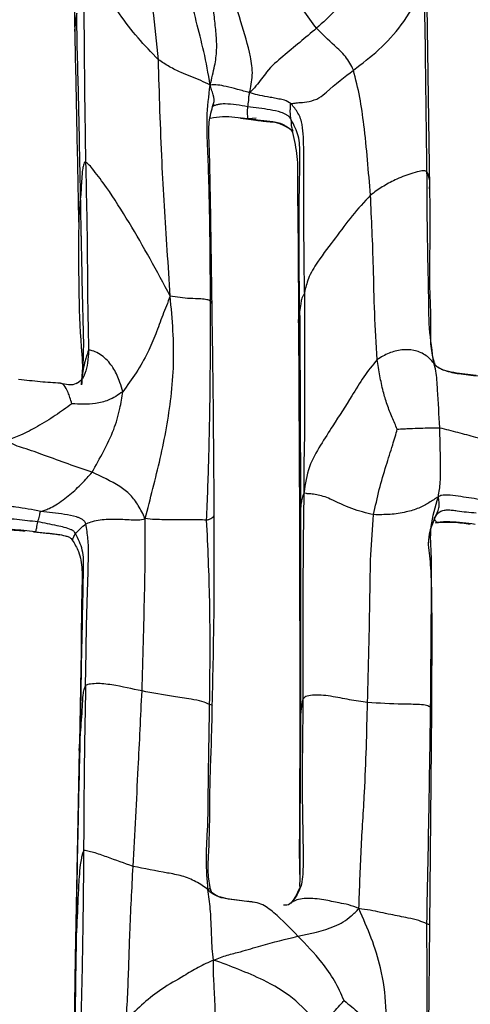
# Model space of a CAD drawing. Units: millimetres. Extents: x -1277 to 1938, y -1947 to 1196.
# Drawn here: x 190 to 213, y -405 to -354 of the extents above; entities that cross this region are included whole.
import ezdxf

# ---------------------------------------------------------------- set-up
doc = ezdxf.new("R2010")
doc.units = ezdxf.units.MM

msp = doc.modelspace()

# ---------------------------------------------------------------- linework, layer by layer
at = {"color": 7, "linetype": 'Continuous', "lineweight": 25}
for p, q in [((192.293, -344.07), (192.463, -354.688)), ((210.982, -362.553), (210.831, -353.046)), ((199.694, -358.171), (199.722, -358.261)), ((201.109, -358.907), (201.656, -358.971)), ((201.227, -358.894), (201.478, -358.931)), ((201.927, -358.912), (201.478, -358.931)), ((203.396, -359.307), (203.593, -359.401)), ((192.795, -365.064), (192.791, -364.369)), ((199.611, -368.551), (199.542, -368.444)), ((204.123, -369.574), (204.187, -379.879)), ((192.53, -372.74), (192.35, -372.823)), ((204.227, -379.367), (204.19, -379.883)), ((204.187, -379.879), (204.198, -390.395)), ((211.205, -379.811), (211.262, -379.712)), ((190.295, -380.466), (190.405, -380.483)), ((191.615, -380.624), (191.673, -380.634)), ((210.982, -401.015), (211.074, -389.801)), ((211.047, -389.799), (211.02, -389.638)), ((204.238, -389.981), (204.204, -390.398)), ((192.697, -391.883), (192.754, -390.991)), ((192.697, -391.875), (192.481, -402.679)), ((200.477, -399.638), (200.01, -399.515)), ((201.193, -399.729), (200.39, -399.619)), ((201.859, -399.813), (200.472, -399.638)), ((210.882, -411.377), (210.982, -401.015)), ((192.507, -402.633), (192.536, -401.535)), ((192.502, -402.823), (192.507, -402.633)), ((192.481, -402.679), (192.361, -411.856))]:
    msp.add_line(p, q, dxfattribs=at)
for points, knots in [([(199.521, -357.174), (199.418, -356.583), (199.215, -355.419), (198.78, -353.862), (198.443, -352.232), (198.055, -350.269), (197.591, -348.028), (197.208, -346.339), (197.016, -345.495)], [0, 0, 0, 0, 0.143948, 0.283572, 0.42307, 0.562523, 0.781493, 1, 1, 1, 1]), ([(196.82, -355.855), (196.64, -354.096), (196.414, -351.876), (195.944, -349.154), (195.684, -347.775), (195.51, -346.86), (195.424, -346.411)], [0, 0, 0, 0, 0.563187, 0.710581, 0.858089, 1, 1, 1, 1]), ([(201.579, -357.576), (201.607, -357.434), (201.661, -357.162), (201.759, -356.467), (201.581, -355.359), (201.116, -353.842), (200.592, -352.171), (199.951, -351.174), (199.693, -350.82), (199.594, -350.683)], [0, 0, 0, 0, 0.066325, 0.126914, 0.25514, 0.519381, 0.813658, 0.928331, 1, 1, 1, 1]), ([(199.521, -357.174), (199.606, -356.836), (199.766, -356.198), (199.888, -355.343), (199.838, -354.495), (199.719, -353.412), (199.589, -352.377), (199.5, -351.458), (199.422, -351.089), (199.386, -350.912)], [0, 0, 0, 0, 0.155286, 0.293395, 0.4324, 0.571515, 0.816353, 0.912308, 1, 1, 1, 1]), ([(205.066, -354.218), (204.831, -353.9), (204.357, -353.26), (203.705, -352.256), (202.986, -351.5), (202.26, -351.24), (201.893, -351.255), (201.734, -351.262)], [0, 0, 0, 0, 0.250201, 0.503535, 0.751478, 0.892354, 1, 1, 1, 1]), ([(192.927, -351.378), (192.935, -353.204), (192.949, -356.465), (193, -359.748), (193.023, -361.193)], [0, 0, 0, 0, 0.559979, 1, 1, 1, 1]), ([(196.82, -355.855), (196.458, -355.481), (195.73, -354.729), (194.786, -353.472), (194.022, -352.367), (193.419, -351.736), (193.117, -351.45), (192.988, -351.401), (192.927, -351.378)], [0, 0, 0, 0, 0.2500128, 0.5033498, 0.7579469, 0.8974862, 0.951761, 1, 1, 1, 1]), ([(207.012, -351.791), (206.883, -352.062), (206.625, -352.603), (205.952, -353.417), (205.402, -353.914), (205.066, -354.218)], [0, 0, 0, 0, 0.2804199, 0.5596975, 1, 1, 1, 1]), ([(206.995, -356.396), (207.444, -356.056), (208.342, -355.375), (209.352, -354.273), (210, -353.29), (210.42, -352.505), (210.583, -352.02), (210.667, -351.772)], [0, 0, 0, 0, 0.2781206, 0.5558636, 0.7016929, 0.8473261, 1, 1, 1, 1]), ([(210.83, -361.687), (210.805, -359.842), (210.774, -357.514), (210.746, -354.701), (210.708, -353.257), (210.68, -352.269), (210.667, -351.772)], [0, 0, 0, 0, 0.558987, 0.705435, 0.851879, 1, 1, 1, 1]), ([(192.56, -353.422), (192.493, -353.818), (192.423, -354.234), (192.468, -354.668), (192.47, -354.689)], [0, 0, 0, 0, 0.952488, 1, 1, 1, 1]), ([(192.763, -363.01), (192.741, -361.913), (192.705, -360.102), (192.658, -357.616), (192.594, -355.52), (192.571, -354.121), (192.56, -353.422)], [0, 0, 0, 0, 0.33886, 0.559273, 0.779633, 1, 1, 1, 1]), ([(205.066, -354.218), (204.481, -354.705), (203.606, -355.435), (202.641, -356.251), (202.208, -356.849), (201.9, -357.246), (201.69, -357.463), (201.579, -357.576)], [0, 0, 0, 0, 0.498552, 0.747102, 0.828235, 0.909513, 1, 1, 1, 1]), ([(206.995, -356.396), (206.872, -356.15), (206.631, -355.67), (205.871, -355.009), (205.372, -354.518), (205.066, -354.218)], [0, 0, 0, 0, 0.288078, 0.563607, 1, 1, 1, 1]), ([(192.463, -354.688), (192.496, -356.286), (192.562, -359.533), (192.63, -362.832), (192.664, -364.507)], [0, 0, 0, 0, 0.49229, 1, 1, 1, 1]), ([(197.435, -368.192), (197.386, -367.392), (197.29, -365.817), (197.124, -363.483), (196.95, -360.152), (196.873, -357.628), (196.82, -355.855)], [0, 0, 0, 0, 0.191541, 0.377084, 0.562649, 1, 1, 1, 1]), ([(199.521, -357.174), (199.364, -357.097), (199.064, -356.951), (198.518, -356.739), (197.969, -356.514), (197.391, -356.231), (197.012, -355.981), (196.82, -355.855)], [0, 0, 0, 0, 0.200072, 0.381291, 0.56373, 0.779313, 1, 1, 1, 1]), ([(203.74, -358.154), (203.806, -358.141), (203.946, -358.114), (204.261, -358.083), (204.698, -358.051), (205.238, -357.863), (205.944, -357.211), (206.528, -356.758), (206.995, -356.396)], [0, 0, 0, 0, 0.064569, 0.136115, 0.24728, 0.366546, 0.494119, 1, 1, 1, 1]), ([(207.883, -362.919), (207.783, -361.694), (207.643, -359.988), (207.351, -357.82), (207.113, -356.87), (206.995, -356.396)], [0, 0, 0, 0, 0.560841, 0.780967, 1, 1, 1, 1]), ([(199.542, -368.444), (199.526, -366.348), (199.505, -363.704), (199.405, -360.531), (199.312, -358.875), (199.451, -357.749), (199.521, -357.174)], [0, 0, 0, 0, 0.55669, 0.701989, 0.84768, 1, 1, 1, 1]), ([(201.579, -357.576), (201.368, -357.517), (200.953, -357.4), (200.383, -357.253), (199.916, -357.163), (199.654, -357.17), (199.521, -357.174)], [0, 0, 0, 0, 0.284279, 0.559522, 0.776375, 1, 1, 1, 1]), ([(199.678, -358.167), (199.685, -358.155), (199.756, -358.027), (199.716, -357.818), (199.649, -357.549), (199.603, -357.452), (199.571, -357.373), (199.556, -357.323), (199.538, -357.255), (199.528, -357.203), (199.521, -357.174)], [0, 0, 0, 0, 0.0545987, 0.5873701, 0.7370693, 0.8563974, 0.8814057, 0.9110867, 0.94926, 1, 1, 1, 1]), ([(201.482, -358.307), (201.501, -358.206), (201.524, -358.078), (201.543, -357.891), (201.535, -357.777), (201.564, -357.646), (201.579, -357.576)], [0, 0, 0, 0, 0.54937, 0.693231, 0.837283, 1, 1, 1, 1]), ([(203.74, -358.154), (203.63, -358.084), (203.424, -357.953), (203.104, -357.907), (202.807, -357.849), (202.435, -357.775), (202.019, -357.702), (201.715, -357.615), (201.579, -357.576)], [0, 0, 0, 0, 0.1566911, 0.2924768, 0.4291501, 0.565637, 0.8062457, 1, 1, 1, 1]), ([(199.618, -368.559), (199.607, -367.74), (199.588, -366.294), (199.56, -364.456), (199.539, -363.181), (199.515, -362.111), (199.504, -361.07), (199.461, -360.036), (199.423, -359.103), (199.595, -358.491), (199.683, -358.182)], [0, 0, 0, 0, 0.219721, 0.387848, 0.502553, 0.596099, 0.727121, 0.810857, 0.904418, 1, 1, 1, 1]), ([(201.482, -358.307), (201.082, -358.237), (200.619, -358.155), (200.114, -358.165), (199.941, -358.189), (199.784, -358.23), (199.697, -358.275), (199.657, -358.296)], [0, 0, 0, 0, 0.6235866, 0.721223, 0.8191889, 0.9170251, 1, 1, 1, 1]), ([(201.478, -358.931), (201.479, -358.887), (201.48, -358.809), (201.469, -358.586), (201.477, -358.416), (201.482, -358.307)], [0, 0, 0, 0, 0.316822, 0.562816, 1, 1, 1, 1]), ([(203.753, -358.985), (203.711, -358.922), (203.64, -358.815), (203.497, -358.72), (203.364, -358.653), (203.081, -358.555), (202.45, -358.428), (201.869, -358.356), (201.482, -358.307)], [0, 0, 0, 0, 0.083647, 0.143863, 0.204161, 0.26532, 0.511124, 1, 1, 1, 1]), ([(203.753, -358.985), (203.725, -358.857), (203.686, -358.673), (203.711, -358.352), (203.719, -358.226), (203.706, -358.175), (203.729, -358.161), (203.74, -358.154)], [0, 0, 0, 0, 0.561358, 0.808014, 0.915456, 0.957291, 1, 1, 1, 1]), ([(204.44, -367.997), (204.421, -366.109), (204.393, -363.389), (204.422, -360.499), (204.348, -359.254), (204.151, -358.641), (203.872, -358.31), (203.74, -358.154)], [0, 0, 0, 0, 0.567583, 0.817769, 0.882671, 0.944794, 1, 1, 1, 1]), ([(201.478, -358.931), (201.256, -358.911), (200.823, -358.872), (200.165, -358.8), (199.742, -358.88), (199.532, -358.92)], [0, 0, 0, 0, 0.344508, 0.674858, 1, 1, 1, 1]), ([(203.589, -359.409), (203.531, -359.366), (203.297, -359.193), (202.792, -359.079), (202.146, -359.038), (201.704, -358.967), (201.478, -358.931)], [0, 0, 0, 0, 0.096202, 0.390811, 0.688938, 1, 1, 1, 1]), ([(201.656, -358.971), (201.74, -358.983), (202.076, -359.034), (202.562, -359.081), (203.075, -359.135), (203.31, -359.261), (203.396, -359.307)], [0, 0, 0, 0, 0.139224, 0.555904, 0.838236, 1, 1, 1, 1]), ([(204.189, -369.008), (204.167, -367.103), (204.136, -364.36), (204.202, -361.326), (204.195, -359.847), (203.896, -359.263), (203.753, -358.985)], [0, 0, 0, 0, 0.565776, 0.815208, 0.912035, 1, 1, 1, 1]), ([(203.846, -359.597), (203.823, -359.524), (203.767, -359.346), (203.758, -359.119), (203.753, -358.985)], [0, 0, 0, 0, 0.408275, 1, 1, 1, 1]), ([(203.741, -359.527), (203.722, -359.509), (203.675, -359.463), (203.621, -359.429), (203.589, -359.409)], [0, 0, 0, 0, 0.4129733, 1, 1, 1, 1]), ([(203.593, -359.401), (203.637, -359.424), (203.74, -359.477), (203.785, -359.586), (203.81, -359.649)], [0, 0, 0, 0, 0.423059, 1, 1, 1, 1]), ([(203.81, -359.649), (203.908, -360.063), (204.109, -360.922), (204.064, -362.537), (204.12, -365.411), (204.121, -367.859), (204.123, -369.574)], [0, 0, 0, 0, 0.1281308, 0.2662376, 0.4861431, 1, 1, 1, 1]), ([(193.023, -361.193), (193.015, -361.191), (193, -361.187), (192.98, -361.196), (192.964, -361.215), (192.939, -361.267), (192.902, -361.399), (192.846, -361.67), (192.814, -362.226), (192.783, -362.696), (192.763, -363.01)], [0, 0, 0, 0, 0.022703, 0.04083, 0.056709, 0.07199, 0.133555, 0.256857, 0.503939, 1, 1, 1, 1]), ([(193.023, -361.193), (193.063, -363.022), (193.115, -365.33), (193.123, -368.146), (193.151, -369.587), (193.171, -370.55), (193.181, -371.021)], [0, 0, 0, 0, 0.563309, 0.710889, 0.858459, 1, 1, 1, 1]), ([(197.435, -368.192), (197.09, -367.539), (196.41, -366.25), (195.296, -364.348), (194.307, -362.753), (193.57, -361.78), (193.222, -361.342), (193.086, -361.24), (193.023, -361.193)], [0, 0, 0, 0, 0.257731, 0.508597, 0.760943, 0.899502, 0.953562, 1, 1, 1, 1]), ([(210.83, -361.687), (210.779, -361.669), (210.678, -361.631), (210.381, -361.689), (209.862, -361.838), (209.181, -362.097), (208.484, -362.483), (208.084, -362.773), (207.883, -362.919)], [0, 0, 0, 0, 0.084183, 0.169295, 0.307359, 0.555891, 0.776826, 1, 1, 1, 1]), ([(211.194, -371.684), (211.102, -371.076), (210.915, -369.851), (210.927, -367.965), (210.848, -365.245), (210.837, -363.155), (210.83, -361.687)], [0, 0, 0, 0, 0.184659, 0.371914, 0.559028, 1, 1, 1, 1]), ([(210.958, -362.586), (210.966, -362.525), (210.992, -362.327), (210.952, -362.007), (210.867, -361.785), (210.83, -361.687)], [0, 0, 0, 0, 0.200971, 0.65046, 1, 1, 1, 1]), ([(211.223, -371.714), (211.15, -371.416), (210.992, -370.778), (211.073, -369.416), (210.942, -367.597), (211.013, -365.22), (210.992, -363.474), (210.982, -362.553)], [0, 0, 0, 0, 0.109443, 0.234867, 0.445647, 0.707948, 1, 1, 1, 1]), ([(192.763, -363.01), (192.719, -363.395), (192.663, -363.897), (192.669, -364.392), (192.671, -364.507)], [0, 0, 0, 0, 0.768674, 1, 1, 1, 1]), ([(192.818, -372.82), (192.864, -372.212), (192.958, -370.987), (192.885, -369.15), (192.832, -366.493), (192.791, -364.446), (192.763, -363.01)], [0, 0, 0, 0, 0.1843816, 0.3709389, 0.5584055, 1, 1, 1, 1]), ([(207.883, -362.919), (207.558, -363.275), (206.904, -363.992), (206.076, -365.125), (205.259, -366.181), (204.627, -367.189), (204.497, -367.753), (204.44, -367.997)], [0, 0, 0, 0, 0.250443, 0.503349, 0.75311, 0.892839, 1, 1, 1, 1]), ([(208.231, -371.495), (208.182, -370.686), (208.083, -369.066), (208.038, -366.212), (207.942, -364.168), (207.883, -362.919)], [0, 0, 0, 0, 0.278994, 0.5592, 1, 1, 1, 1]), ([(192.664, -364.507), (192.652, -366.667), (192.638, -369.382), (192.902, -371.986), (192.814, -372.606), (192.798, -372.714)], [0, 0, 0, 0, 0.762469, 0.958507, 1, 1, 1, 1]), ([(197.435, -368.192), (197.304, -368.523), (197.045, -369.175), (196.691, -370.167), (196.255, -371.184), (195.681, -372.191), (195.198, -372.847), (194.958, -373.173)], [0, 0, 0, 0, 0.191524, 0.377746, 0.564247, 0.783435, 1, 1, 1, 1]), ([(196.127, -379.792), (196.402, -378.751), (196.951, -376.671), (197.462, -373.965), (197.637, -371.725), (197.601, -369.97), (197.491, -368.792), (197.435, -368.192)], [0, 0, 0, 0, 0.278936, 0.557342, 0.702933, 0.848708, 1, 1, 1, 1]), ([(199.542, -368.444), (199.483, -368.418), (199.366, -368.365), (198.978, -368.326), (198.324, -368.321), (197.782, -368.243), (197.435, -368.192)], [0, 0, 0, 0, 0.155855, 0.311211, 0.557683, 1, 1, 1, 1]), ([(204.44, -367.997), (204.429, -368.04), (204.407, -368.119), (204.368, -368.168), (204.324, -368.253), (204.267, -368.392), (204.247, -368.654), (204.212, -368.869), (204.189, -369.008)], [0, 0, 0, 0, 0.068788, 0.126824, 0.184706, 0.320865, 0.564543, 1, 1, 1, 1]), ([(204.44, -367.997), (204.443, -369.913), (204.447, -372.329), (204.447, -375.299), (204.402, -376.867), (204.409, -377.916), (204.412, -378.45)], [0, 0, 0, 0, 0.556992, 0.702813, 0.848656, 1, 1, 1, 1]), ([(199.338, -379.874), (199.379, -378.795), (199.462, -376.637), (199.535, -372.833), (199.54, -370.109), (199.542, -368.444)], [0, 0, 0, 0, 0.279898, 0.559923, 1, 1, 1, 1]), ([(199.734, -379.607), (199.722, -377.757), (199.697, -374.045), (199.644, -370.388), (199.618, -368.554)], [0, 0, 0, 0, 0.498445, 1, 1, 1, 1]), ([(204.135, -369.574), (204.134, -369.53), (204.131, -369.341), (204.164, -369.153), (204.189, -369.008)], [0, 0, 0, 0, 0.231825, 1, 1, 1, 1]), ([(204.189, -369.008), (204.201, -370.908), (204.223, -374.301), (204.226, -377.819), (204.227, -379.367)], [0, 0, 0, 0, 0.560027, 1, 1, 1, 1]), ([(193.181, -371.021), (193.17, -371.236), (193.15, -371.646), (193.018, -372.225), (192.794, -372.635), (192.579, -372.721), (192.53, -372.74)], [0, 0, 0, 0, 0.324922, 0.62102, 0.913443, 1, 1, 1, 1]), ([(193.181, -371.021), (193.17, -371.039), (193.146, -371.077), (193.117, -371.186), (193.068, -371.344), (192.987, -371.628), (192.847, -372.126), (192.829, -372.549), (192.818, -372.82)], [0, 0, 0, 0, 0.043883, 0.092989, 0.171372, 0.311577, 0.559269, 1, 1, 1, 1]), ([(194.958, -373.173), (194.915, -373.011), (194.838, -372.722), (194.633, -372.217), (194.31, -371.648), (193.799, -371.195), (193.422, -371.053), (193.259, -370.995), (193.207, -371.012), (193.181, -371.021)], [0, 0, 0, 0, 0.15762, 0.281258, 0.505577, 0.755851, 0.894102, 0.948626, 1, 1, 1, 1]), ([(211.194, -371.684), (211.048, -371.525), (210.766, -371.22), (210.148, -370.983), (209.483, -370.966), (208.818, -371.144), (208.43, -371.376), (208.231, -371.495)], [0, 0, 0, 0, 0.195214, 0.374831, 0.55892, 0.773937, 1, 1, 1, 1]), ([(208.231, -371.495), (207.991, -371.789), (207.505, -372.384), (206.798, -373.603), (206.07, -374.707), (205.283, -375.944), (204.607, -377.095), (204.478, -377.987), (204.412, -378.45)], [0, 0, 0, 0, 0.152062, 0.307838, 0.555656, 0.700607, 0.844645, 1, 1, 1, 1]), ([(209.28, -375.131), (209.19, -374.927), (209.002, -374.502), (208.743, -373.844), (208.531, -373.117), (208.36, -372.331), (208.275, -371.777), (208.231, -371.495)], [0, 0, 0, 0, 0.173211, 0.36074, 0.548634, 0.770056, 1, 1, 1, 1]), ([(211.194, -371.684), (211.208, -371.675), (211.226, -371.665), (211.223, -371.706), (211.222, -371.714)], [0, 0, 0, 0, 0.798985, 1, 1, 1, 1]), ([(211.492, -375.053), (211.459, -374.391), (211.417, -373.557), (211.353, -372.558), (211.293, -372.063), (211.228, -371.813), (211.194, -371.684)], [0, 0, 0, 0, 0.555237, 0.700342, 0.84413, 1, 1, 1, 1]), ([(213.392, -372.323), (213.002, -372.282), (212.418, -372.22), (211.789, -372.102), (211.505, -371.968), (211.329, -371.872), (211.242, -371.75), (211.194, -371.684)], [0, 0, 0, 0, 0.494433, 0.740648, 0.822728, 0.904163, 1, 1, 1, 1]), ([(211.718, -372.06), (211.626, -372.021), (211.489, -371.965), (211.344, -371.875), (211.263, -371.8), (211.238, -371.746), (211.223, -371.714)], [0, 0, 0, 0, 0.449487, 0.662122, 0.793201, 1, 1, 1, 1]), ([(213.503, -372.367), (213.167, -372.33), (212.724, -372.282), (212.123, -372.192), (211.883, -372.114), (211.752, -372.071)], [0, 0, 0, 0, 0.587685, 0.773459, 1, 1, 1, 1]), ([(191.711, -372.734), (191.362, -372.713), (190.66, -372.67), (189.909, -372.576), (189.531, -372.529)], [0, 0, 0, 0, 0.497243, 1, 1, 1, 1]), ([(192.305, -373.799), (192.273, -373.693), (192.213, -373.492), (192.09, -373.138), (191.946, -372.862), (191.798, -372.741), (191.727, -372.742), (191.707, -372.742)], [0, 0, 0, 0, 0.21262, 0.398133, 0.727162, 0.921737, 1, 1, 1, 1]), ([(192.35, -372.823), (192.276, -372.822), (192.057, -372.818), (191.85, -372.768), (191.713, -372.734)], [0, 0, 0, 0, 0.337964, 1, 1, 1, 1]), ([(192.641, -372.718), (192.648, -372.7), (192.659, -372.671), (192.612, -372.716), (192.559, -372.752), (192.529, -372.771)], [0, 0, 0, 0, 0.457314, 0.702337, 1, 1, 1, 1]), ([(194.958, -373.173), (194.839, -373.258), (194.605, -373.423), (194.142, -373.658), (193.571, -373.812), (192.923, -373.837), (192.506, -373.812), (192.305, -373.799)], [0, 0, 0, 0, 0.163137, 0.321274, 0.570151, 0.79234, 1, 1, 1, 1]), ([(193.358, -377.377), (193.561, -377.015), (193.967, -376.292), (194.498, -375.211), (194.816, -374.145), (194.915, -373.469), (194.958, -373.173)], [0, 0, 0, 0, 0.280726, 0.562212, 0.808229, 1, 1, 1, 1]), ([(192.305, -373.799), (192.022, -374.008), (191.445, -374.432), (190.554, -374.984), (189.708, -375.415), (189.173, -375.632), (188.941, -375.726)], [0, 0, 0, 0, 0.274952, 0.558623, 0.808503, 1, 1, 1, 1]), ([(208.048, -379.587), (208.14, -379.147), (208.322, -378.273), (208.688, -377.075), (208.973, -376.163), (209.169, -375.533), (209.244, -375.261), (209.28, -375.131)], [0, 0, 0, 0, 0.2857808, 0.5671406, 0.8145175, 0.9115635, 1, 1, 1, 1]), ([(209.28, -375.131), (209.396, -375.122), (209.615, -375.106), (210.019, -375.085), (210.637, -375.063), (211.158, -375.057), (211.492, -375.053)], [0, 0, 0, 0, 0.16082, 0.301416, 0.552596, 1, 1, 1, 1]), ([(211.423, -378.653), (211.464, -378.401), (211.544, -377.909), (211.544, -377.216), (211.53, -376.296), (211.508, -375.565), (211.492, -375.053)], [0, 0, 0, 0, 0.192973, 0.377061, 0.562681, 1, 1, 1, 1]), ([(211.492, -375.053), (211.803, -375.131), (212.426, -375.288), (213.291, -375.519), (214.103, -375.732), (214.602, -375.864), (214.858, -375.932)], [0, 0, 0, 0, 0.276682, 0.553426, 0.770878, 1, 1, 1, 1]), ([(193.358, -377.377), (192.532, -377.088), (191.341, -376.672), (190.014, -376.174), (189.343, -375.983), (189.076, -375.813), (188.941, -375.726)], [0, 0, 0, 0, 0.55787, 0.803499, 0.900373, 1, 1, 1, 1]), ([(190.695, -379.416), (190.759, -379.396), (190.894, -379.354), (191.162, -379.25), (191.61, -379), (192.233, -378.534), (192.847, -377.964), (193.188, -377.573), (193.358, -377.377)], [0, 0, 0, 0, 0.0642578, 0.134763, 0.2455859, 0.4953943, 0.7474784, 1, 1, 1, 1]), ([(196.127, -379.792), (196.016, -379.561), (195.806, -379.127), (195.38, -378.532), (194.557, -377.92), (193.853, -377.601), (193.358, -377.377)], [0, 0, 0, 0, 0.20564, 0.386028, 0.568917, 1, 1, 1, 1]), ([(204.412, -378.45), (204.377, -378.544), (204.309, -378.731), (204.258, -379.017), (204.239, -379.234), (204.227, -379.367)], [0, 0, 0, 0, 0.284565, 0.563271, 1, 1, 1, 1]), ([(204.412, -378.45), (204.399, -379.131), (204.373, -380.479), (204.363, -382.494), (204.348, -385.397), (204.356, -387.632), (204.362, -389.202)], [0, 0, 0, 0, 0.190076, 0.376032, 0.561892, 1, 1, 1, 1]), ([(208.048, -379.587), (207.663, -379.497), (206.883, -379.313), (206.05, -378.878), (205.425, -378.627), (205.072, -378.542), (204.76, -378.501), (204.497, -378.492), (204.442, -378.465), (204.412, -378.45)], [0, 0, 0, 0, 0.276177, 0.560339, 0.646135, 0.730162, 0.814176, 0.899383, 1, 1, 1, 1]), ([(211.423, -378.653), (211.263, -378.757), (210.954, -378.957), (210.426, -379.259), (209.71, -379.474), (208.906, -379.594), (208.334, -379.59), (208.048, -379.587)], [0, 0, 0, 0, 0.197568, 0.380318, 0.565197, 0.78305, 1, 1, 1, 1]), ([(211.02, -389.638), (211.035, -387.562), (211.054, -384.941), (211.083, -381.795), (210.946, -380.216), (211.265, -379.17), (211.423, -378.653)], [0, 0, 0, 0, 0.562122, 0.709378, 0.856689, 1, 1, 1, 1]), ([(211.262, -379.712), (211.335, -379.565), (211.44, -379.353), (211.48, -379.031), (211.446, -378.845), (211.431, -378.72), (211.423, -378.653)], [0, 0, 0, 0, 0.550882, 0.793665, 0.890215, 1, 1, 1, 1]), ([(211.423, -378.653), (211.476, -378.615), (211.574, -378.545), (211.75, -378.557), (212.023, -378.547), (212.637, -378.635), (213.192, -378.72), (213.562, -378.777)], [0, 0, 0, 0, 0.098696, 0.180849, 0.26299, 0.507543, 1, 1, 1, 1]), ([(190.695, -379.416), (190.255, -379.334), (189.701, -379.23), (189.055, -379.153), (188.727, -379.142), (188.565, -379.227), (188.481, -379.272)], [0, 0, 0, 0, 0.555845, 0.700789, 0.844125, 1, 1, 1, 1]), ([(190.534, -379.958), (190.565, -379.857), (190.61, -379.713), (190.639, -379.553), (190.654, -379.48), (190.655, -379.439), (190.682, -379.424), (190.695, -379.416)], [0, 0, 0, 0, 0.5609445, 0.8076728, 0.9161621, 0.9582028, 1, 1, 1, 1]), ([(193.035, -380.069), (193.01, -380.012), (192.966, -379.911), (192.826, -379.825), (192.691, -379.756), (192.391, -379.642), (191.7, -379.539), (191.097, -379.466), (190.695, -379.416)], [0, 0, 0, 0, 0.074196, 0.130515, 0.189671, 0.251381, 0.500638, 1, 1, 1, 1]), ([(204.227, -379.367), (204.23, -381.338), (204.236, -384.857), (204.237, -388.415), (204.238, -389.981)], [0, 0, 0, 0, 0.560004, 1, 1, 1, 1]), ([(211.262, -379.712), (211.317, -379.621), (211.414, -379.461), (211.66, -379.361), (211.897, -379.33), (212.148, -379.347), (212.644, -379.431), (213.06, -379.462), (213.391, -379.486)], [0, 0, 0, 0, 0.139154, 0.244763, 0.352096, 0.460938, 0.571258, 1, 1, 1, 1]), ([(190.534, -379.958), (190.169, -379.924), (189.62, -379.872), (189.032, -379.796), (188.76, -379.779), (188.63, -379.792), (188.489, -379.827), (188.428, -379.909), (188.393, -379.955)], [0, 0, 0, 0, 0.491512, 0.739169, 0.800402, 0.860156, 0.919651, 1, 1, 1, 1]), ([(190.405, -380.483), (190.422, -380.469), (190.455, -380.442), (190.45, -380.375), (190.481, -380.235), (190.512, -380.072), (190.534, -379.958)], [0, 0, 0, 0, 0.204817, 0.389032, 0.571085, 1, 1, 1, 1]), ([(192.498, -380.575), (192.477, -380.542), (192.442, -380.487), (192.382, -380.426), (192.329, -380.396), (192.059, -380.28), (191.455, -380.144), (190.868, -380.025), (190.534, -379.958)], [0, 0, 0, 0, 0.053843, 0.086847, 0.113602, 0.141096, 0.510917, 1, 1, 1, 1]), ([(192.498, -380.575), (192.574, -380.489), (192.71, -380.335), (192.935, -380.15), (193.035, -380.069)], [0, 0, 0, 0, 0.559258, 1, 1, 1, 1]), ([(193.023, -388.52), (193.046, -386.924), (193.08, -384.628), (193.176, -382.099), (193.173, -380.868), (193.08, -380.331), (193.035, -380.069)], [0, 0, 0, 0, 0.561948, 0.808293, 0.906645, 1, 1, 1, 1]), ([(193.035, -380.069), (193.116, -380.032), (193.278, -379.959), (193.679, -379.87), (194.101, -379.819), (194.689, -379.819), (195.22, -379.834), (195.775, -379.876), (196.005, -379.821), (196.127, -379.792)], [0, 0, 0, 0, 0.123456, 0.243985, 0.365352, 0.488971, 0.769748, 0.877667, 1, 1, 1, 1]), ([(195.967, -388.783), (196.015, -387.096), (196.082, -384.746), (196.141, -381.76), (196.132, -380.452), (196.127, -379.792)], [0, 0, 0, 0, 0.557407, 0.776437, 1, 1, 1, 1]), ([(199.338, -379.874), (199.189, -379.868), (198.889, -379.854), (198.276, -379.857), (197.687, -379.86), (197.11, -379.845), (196.628, -379.853), (196.299, -379.813), (196.127, -379.792)], [0, 0, 0, 0, 0.15267, 0.307533, 0.551066, 0.695881, 0.841173, 1, 1, 1, 1]), ([(199.338, -379.874), (199.393, -379.856), (199.504, -379.819), (199.624, -379.741), (199.723, -379.674), (199.723, -379.633), (199.724, -379.61)], [0, 0, 0, 0, 0.174095, 0.347607, 0.6214, 1, 1, 1, 1]), ([(199.495, -389.492), (199.514, -387.685), (199.541, -385.169), (199.436, -381.966), (199.37, -380.571), (199.338, -379.874)], [0, 0, 0, 0, 0.560088, 0.780134, 1, 1, 1, 1]), ([(199.634, -389.546), (199.671, -387.874), (199.745, -384.528), (199.737, -381.248), (199.734, -379.607)], [0, 0, 0, 0, 0.499422, 1, 1, 1, 1]), ([(207.731, -389.38), (207.78, -387.522), (207.847, -384.935), (207.878, -381.68), (207.991, -380.284), (208.048, -379.587)], [0, 0, 0, 0, 0.5606317, 0.7806072, 1, 1, 1, 1]), ([(210.912, -381.162), (210.911, -381.142), (210.901, -380.64), (211.085, -380.167), (211.262, -379.712)], [0, 0, 0, 0, 0.039934, 1, 1, 1, 1]), ([(210.921, -381.063), (210.934, -380.855), (210.962, -380.423), (211.127, -380.037), (211.212, -379.836)], [0, 0, 0, 0, 0.480023, 1, 1, 1, 1]), ([(211.212, -379.836), (211.226, -379.846), (211.252, -379.865), (211.292, -379.952), (211.311, -379.994)], [0, 0, 0, 0, 0.513974, 1, 1, 1, 1]), ([(211.275, -380.006), (211.303, -379.998), (211.547, -379.933), (212.254, -379.939), (212.905, -380.02), (213.339, -380.075)], [0, 0, 0, 0, 0.04225, 0.360799, 1, 1, 1, 1]), ([(211.311, -379.994), (211.615, -379.98), (212.22, -379.951), (212.801, -380.036), (213.089, -380.078)], [0, 0, 0, 0, 0.504199, 1, 1, 1, 1]), ([(190.405, -380.483), (190.206, -380.462), (189.812, -380.419), (189.296, -380.365), (188.88, -380.337), (188.67, -380.355), (188.569, -380.364)], [0, 0, 0, 0, 0.3369395, 0.667455, 0.8402632, 1, 1, 1, 1]), ([(188.591, -380.359), (188.868, -380.367), (189.281, -380.379), (189.682, -380.425), (189.832, -380.426), (189.875, -380.426)], [0, 0, 0, 0, 0.593188, 0.886265, 1, 1, 1, 1]), ([(190.297, -380.472), (190.313, -380.475), (190.343, -380.481), (190.585, -380.518), (190.983, -380.536), (191.411, -380.594), (191.637, -380.625)], [0, 0, 0, 0, 0.038034, 0.070391, 0.508468, 1, 1, 1, 1]), ([(190.405, -380.483), (190.517, -380.499), (190.738, -380.528), (191.105, -380.56), (191.402, -380.587), (191.585, -380.619), (191.615, -380.624)], [0, 0, 0, 0, 0.263359, 0.518297, 0.919121, 1, 1, 1, 1]), ([(192.345, -380.833), (192.341, -380.873), (192.333, -380.948), (192.331, -380.901), (192.353, -380.851), (192.412, -380.731), (192.461, -380.642), (192.498, -380.575)], [0, 0, 0, 0, 0.15986, 0.29654, 0.434003, 0.570369, 1, 1, 1, 1]), ([(192.754, -390.991), (192.787, -389.002), (192.833, -386.136), (192.91, -382.987), (192.938, -381.451), (192.64, -380.857), (192.498, -380.575)], [0, 0, 0, 0, 0.566219, 0.815846, 0.912596, 1, 1, 1, 1]), ([(191.577, -380.616), (191.708, -380.635), (191.899, -380.663), (192.108, -380.734), (192.214, -380.782), (192.279, -380.845), (192.312, -380.889), (192.331, -380.915)], [0, 0, 0, 0, 0.466703, 0.681013, 0.792008, 0.872086, 1, 1, 1, 1]), ([(192.331, -380.915), (192.451, -381.109), (192.737, -381.575), (192.847, -382.364), (192.843, -383.141), (192.82, -383.874), (192.801, -384.966), (192.793, -386.642), (192.754, -389.041), (192.717, -390.861), (192.697, -391.875)], [0, 0, 0, 0, 0.062042, 0.149034, 0.213703, 0.272138, 0.354028, 0.513106, 0.728595, 1, 1, 1, 1]), ([(211.074, -389.801), (211.09, -387.888), (211.113, -385.279), (211.059, -382.417), (210.955, -381.544), (210.909, -381.162)], [0, 0, 0, 0, 0.607544, 0.828242, 1, 1, 1, 1]), ([(192.754, -390.991), (192.795, -390.532), (192.854, -389.872), (192.875, -389.101), (192.94, -388.72), (192.998, -388.581), (193.023, -388.52)], [0, 0, 0, 0, 0.561377, 0.807993, 0.917039, 1, 1, 1, 1]), ([(193.023, -388.52), (192.993, -390.124), (192.939, -392.986), (192.927, -395.865), (192.921, -397.132)], [0, 0, 0, 0, 0.56018, 1, 1, 1, 1]), ([(195.967, -388.783), (195.451, -388.671), (194.808, -388.531), (193.983, -388.407), (193.555, -388.39), (193.253, -388.424), (193.092, -388.452), (193.046, -388.498), (193.023, -388.52)], [0, 0, 0, 0, 0.505109, 0.630246, 0.753336, 0.890876, 0.94587, 1, 1, 1, 1]), ([(195.501, -397.933), (195.593, -396.22), (195.757, -393.16), (195.903, -390.121), (195.967, -388.783)], [0, 0, 0, 0, 0.559942, 1, 1, 1, 1]), ([(199.495, -389.492), (199.37, -389.435), (199.119, -389.32), (198.41, -389.195), (197.36, -389.039), (196.511, -388.883), (195.967, -388.783)], [0, 0, 0, 0, 0.152743, 0.309215, 0.557626, 1, 1, 1, 1]), ([(204.362, -389.202), (204.332, -391.224), (204.29, -394.14), (204.389, -397.381), (204.334, -398.986), (203.987, -399.528), (203.822, -399.785)], [0, 0, 0, 0, 0.566002, 0.815843, 0.912333, 1, 1, 1, 1]), ([(204.362, -389.202), (204.337, -389.286), (204.298, -389.426), (204.282, -389.632), (204.255, -389.806), (204.244, -389.923), (204.238, -389.981)], [0, 0, 0, 0, 0.34114, 0.560725, 0.780297, 1, 1, 1, 1]), ([(207.731, -389.38), (207.414, -389.336), (206.77, -389.247), (205.99, -389.085), (205.313, -388.989), (204.834, -388.996), (204.473, -389.07), (204.399, -389.158), (204.362, -389.202)], [0, 0, 0, 0, 0.249641, 0.505828, 0.629147, 0.749826, 0.874986, 1, 1, 1, 1]), ([(199.408, -399.142), (199.366, -398.628), (199.283, -397.616), (199.413, -395.796), (199.426, -393.1), (199.468, -390.902), (199.495, -389.492)], [0, 0, 0, 0, 0.16073, 0.316397, 0.561688, 1, 1, 1, 1]), ([(199.543, -399.146), (199.489, -398.848), (199.383, -398.253), (199.453, -397.248), (199.483, -396.193), (199.509, -395.188), (199.504, -394.227), (199.528, -393.09), (199.594, -391.488), (199.62, -390.251), (199.634, -389.545)], [0, 0, 0, 0, 0.091782, 0.182825, 0.305595, 0.414559, 0.491698, 0.606243, 0.775361, 1, 1, 1, 1]), ([(199.628, -389.546), (199.63, -389.544), (199.645, -389.534), (199.632, -389.525), (199.54, -389.503), (199.495, -389.492)], [0, 0, 0, 0, 0.075696, 0.539057, 1, 1, 1, 1]), ([(207.281, -400.14), (207.314, -399.113), (207.379, -397.08), (207.627, -393.507), (207.692, -390.946), (207.731, -389.38)], [0, 0, 0, 0, 0.283563, 0.561995, 1, 1, 1, 1]), ([(211.02, -389.638), (210.964, -389.602), (210.853, -389.532), (210.307, -389.474), (209.244, -389.488), (208.336, -389.423), (207.731, -389.38)], [0, 0, 0, 0, 0.124552, 0.246777, 0.498327, 1, 1, 1, 1]), ([(210.823, -400.932), (210.866, -398.809), (210.941, -395.018), (210.996, -391.282), (211.02, -389.638)], [0, 0, 0, 0, 0.559984, 1, 1, 1, 1]), ([(204.238, -389.981), (204.223, -391.974), (204.202, -394.828), (204.197, -397.704), (204.195, -398.571)], [0, 0, 0, 0, 0.6985687, 1, 1, 1, 1]), ([(204.198, -390.395), (204.195, -391.393), (204.187, -393.196), (204.184, -395.554), (204.161, -397.341), (204.185, -398.209), (204.195, -398.572)], [0, 0, 0, 0, 0.349189, 0.630395, 0.845744, 1, 1, 1, 1]), ([(192.536, -401.535), (192.57, -399.559), (192.631, -396.032), (192.717, -392.532), (192.754, -390.991)], [0, 0, 0, 0, 0.55996, 1, 1, 1, 1]), ([(192.921, -397.132), (192.897, -397.186), (192.844, -397.302), (192.793, -397.559), (192.727, -397.948), (192.67, -398.638), (192.614, -399.873), (192.567, -400.886), (192.536, -401.535)], [0, 0, 0, 0, 0.042837, 0.091783, 0.169487, 0.30849, 0.556942, 1, 1, 1, 1]), ([(192.921, -397.132), (192.907, -398.747), (192.881, -401.63), (192.813, -404.53), (192.784, -405.805)], [0, 0, 0, 0, 0.5601, 1, 1, 1, 1]), ([(195.501, -397.933), (195.054, -397.774), (194.386, -397.537), (193.545, -397.227), (193.166, -397.144), (193.024, -397.103), (192.956, -397.097), (192.932, -397.121), (192.921, -397.132)], [0, 0, 0, 0, 0.506919, 0.756956, 0.882032, 0.9523, 0.977447, 1, 1, 1, 1]), ([(195.153, -405.908), (195.18, -405.401), (195.232, -404.401), (195.286, -402.908), (195.353, -400.752), (195.44, -399.096), (195.501, -397.933)], [0, 0, 0, 0, 0.191348, 0.376941, 0.562542, 1, 1, 1, 1]), ([(199.408, -399.142), (199.208, -399), (198.817, -398.722), (198.057, -398.411), (196.942, -398.224), (196.096, -398.053), (195.501, -397.933)], [0, 0, 0, 0, 0.192601, 0.377795, 0.562947, 1, 1, 1, 1]), ([(199.408, -399.142), (199.434, -399.116), (199.482, -399.066), (199.521, -399.096), (199.537, -399.12), (199.543, -399.151), (199.546, -399.166)], [0, 0, 0, 0, 0.2812406, 0.5263035, 0.7738135, 1, 1, 1, 1]), ([(204.219, -398.995), (204.219, -398.995), (204.22, -398.991), (204.213, -399.02), (204.152, -399.105), (204.036, -399.414), (203.863, -399.661), (203.734, -399.845)], [0, 0, 0, 0, 0.013947, 0.078956, 0.229716, 0.428438, 1, 1, 1, 1]), ([(204.195, -398.571), (204.195, -398.59), (204.195, -398.729), (204.185, -398.868), (204.175, -398.988)], [0, 0, 0, 0, 0.132791, 1, 1, 1, 1]), ([(199.703, -402.819), (199.675, -402.619), (199.619, -402.225), (199.602, -401.524), (199.57, -400.828), (199.533, -400.159), (199.468, -399.62), (199.429, -399.305), (199.408, -399.142)], [0, 0, 0, 0, 0.159503, 0.314252, 0.558143, 0.702487, 0.845921, 1, 1, 1, 1]), ([(200.39, -399.619), (200.337, -399.613), (200.103, -399.585), (199.847, -399.484), (199.627, -399.348), (199.508, -399.284), (199.443, -399.192), (199.408, -399.142)], [0, 0, 0, 0, 0.136626, 0.609326, 0.733969, 0.858225, 1, 1, 1, 1]), ([(199.902, -399.476), (199.844, -399.449), (199.75, -399.406), (199.643, -399.333), (199.576, -399.253), (199.558, -399.197), (199.547, -399.162)], [0, 0, 0, 0, 0.37386, 0.61323, 0.758508, 1, 1, 1, 1]), ([(204.1, -401.578), (203.695, -401.153), (203.091, -400.52), (202.28, -399.91), (201.793, -399.789), (201.569, -399.774), (201.475, -399.767)], [0, 0, 0, 0, 0.505502, 0.753317, 0.895368, 1, 1, 1, 1]), ([(203.822, -399.785), (203.726, -399.863), (203.583, -399.978), (203.4, -399.964), (203.339, -399.96)], [0, 0, 0, 0, 0.667356, 1, 1, 1, 1]), ([(203.822, -399.785), (203.796, -399.792), (203.761, -399.802), (203.751, -399.822), (203.748, -399.828)], [0, 0, 0, 0, 0.715845, 1, 1, 1, 1]), ([(207.281, -400.14), (207.103, -400.067), (206.766, -399.929), (206.151, -399.827), (205.577, -399.696), (204.983, -399.615), (204.524, -399.594), (204.117, -399.64), (203.919, -399.737), (203.822, -399.785)], [0, 0, 0, 0, 0.152734, 0.290194, 0.510969, 0.633259, 0.754688, 0.878922, 1, 1, 1, 1]), ([(204.1, -401.578), (204.752, -401.442), (205.573, -401.271), (206.477, -400.844), (206.889, -400.515), (207.147, -400.268), (207.281, -400.14)], [0, 0, 0, 0, 0.554224, 0.698023, 0.842384, 1, 1, 1, 1]), ([(210.823, -400.932), (210.691, -400.872), (210.424, -400.753), (209.728, -400.605), (209.063, -400.472), (208.404, -400.339), (207.856, -400.21), (207.479, -400.164), (207.281, -400.14)], [0, 0, 0, 0, 0.151776, 0.305801, 0.549808, 0.694514, 0.839368, 1, 1, 1, 1]), ([(208.695, -407.268), (208.71, -406.596), (208.738, -405.253), (208.492, -403.369), (207.95, -401.662), (207.505, -400.651), (207.281, -400.14)], [0, 0, 0, 0, 0.2786471, 0.5571773, 0.7761025, 1, 1, 1, 1]), ([(210.798, -411.176), (210.817, -409.265), (210.853, -405.853), (210.832, -402.435), (210.823, -400.932)], [0, 0, 0, 0, 0.560045, 1, 1, 1, 1]), ([(210.969, -401.018), (210.971, -401.009), (210.977, -400.98), (210.884, -400.951), (210.823, -400.932)], [0, 0, 0, 0, 0.351394, 1, 1, 1, 1]), ([(192.536, -401.535), (192.509, -403.336), (192.476, -405.492), (192.445, -408.021), (192.43, -409.1), (192.413, -410.25), (192.4, -411.041), (192.393, -411.469)], [0, 0, 0, 0, 0.549565, 0.657424, 0.765284, 0.873186, 1, 1, 1, 1]), ([(199.703, -402.819), (199.937, -402.73), (200.392, -402.555), (201.235, -402.361), (202.444, -401.971), (203.453, -401.732), (204.1, -401.578)], [0, 0, 0, 0, 0.164012, 0.319588, 0.563689, 1, 1, 1, 1]), ([(206.504, -404.932), (206.349, -404.586), (206.037, -403.884), (205.23, -402.741), (204.529, -402.019), (204.1, -401.578)], [0, 0, 0, 0, 0.275161, 0.557223, 1, 1, 1, 1]), ([(199.703, -402.819), (199.432, -402.943), (198.899, -403.188), (198.016, -403.732), (197.023, -404.283), (196.036, -405.063), (195.451, -405.623), (195.153, -405.908)], [0, 0, 0, 0, 0.159555, 0.3142226, 0.5573869, 0.7742112, 1, 1, 1, 1]), ([(199.666, -406.542), (199.712, -406.303), (199.802, -405.836), (199.774, -405.127), (199.744, -404.503), (199.719, -403.925), (199.684, -403.376), (199.697, -403.009), (199.703, -402.819)], [0, 0, 0, 0, 0.18982, 0.372798, 0.556798, 0.701295, 0.84558, 1, 1, 1, 1]), ([(205.084, -406.078), (204.68, -405.629), (203.873, -404.735), (202.003, -403.664), (200.578, -403.14), (199.703, -402.819)], [0, 0, 0, 0, 0.27956, 0.557933, 1, 1, 1, 1]), ([(205.084, -406.078), (205.264, -405.995), (205.587, -405.847), (205.973, -405.52), (206.234, -405.248), (206.407, -405.048), (206.477, -404.964), (206.504, -404.932)], [0, 0, 0, 0, 0.318847, 0.570183, 0.821826, 0.932688, 1, 1, 1, 1]), ([(206.504, -404.932), (206.64, -405.042), (206.893, -405.247), (207.34, -405.638), (207.938, -406.308), (208.4, -406.893), (208.695, -407.268)], [0, 0, 0, 0, 0.164132, 0.304082, 0.554159, 1, 1, 1, 1])]:
    msp.add_open_spline(points, degree=3, knots=knots, dxfattribs=at)

doc.saveas('drawing.dxf')
